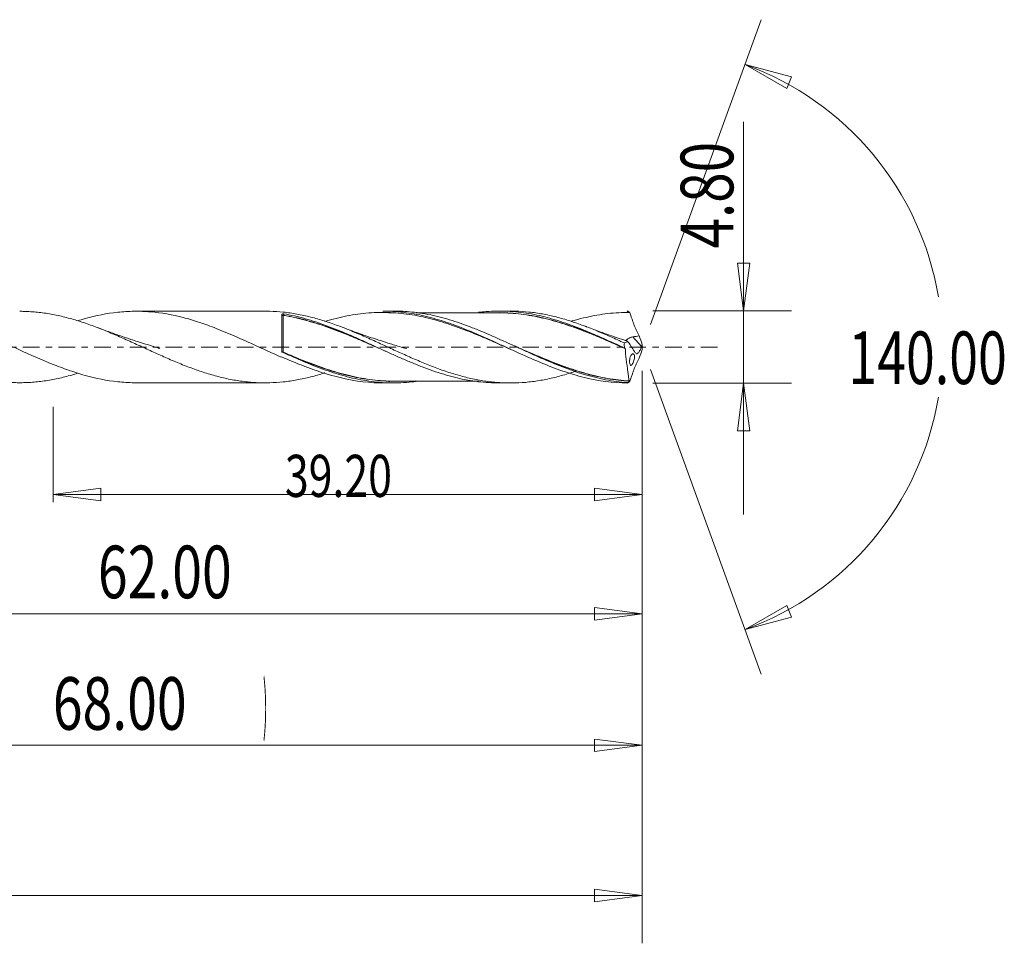
# Model space of a CAD drawing. Units: millimetres. Extents: x -45 to 92, y -60 to 22.
# Drawn here: x 27 to 92, y -40 to 22 of the extents above; entities that cross this region are included whole.
import ezdxf

# ---------------------------------------------------------------- set-up
doc = ezdxf.new("R2010")
doc.units = ezdxf.units.MM
doc.linetypes.add('CENTER', pattern=[47.5, 22, -8.5, 8.5, -8.5])
for name, color, linetype in [('1', 4, 'Continuous'), ('2', 7, 'Continuous'), ('SK2', 7, 'Continuous'), ('SK4', 2, 'CENTER')]:
    doc.layers.add(name, color=color, linetype=linetype)
doc.styles.add('iso_b_vert', font='simplex.shx')
doc.dimstyles.get("Standard").update_dxf_attribs({"dimtxt": 0.18, "dimasz": 0.18, "dimexe": 0.18, "dimexo": 0.0625, "dimgap": 0.09, "dimtad": 1, "dimzin": 0, "dimdsep": 52, "dimtxsty": 'Standard', "dimcen": 0.09, "dimadec": 0, "dimazin": 0, "dimtfac": 1, "dimtdec": 4, "dimtofl": 0, "dimtmove": 0, "dimatfit": 3, "dimfxl": 1, "dimtolj": 1, "dimtzin": 0, "dimarcsym": 0})

# ---------------------------------------------------------------- blocks, each defined once
blk = doc.blocks.new('_U0')
at = {"layer": 'SK2', "lineweight": 13}
for p, q in [((68, -1.5875), (68, -29.67512)), ((0, -4.5875), (0, -29.67512)), ((0, -26.50012), (3.174998, -26.082123)), ((3.174998, -26.082123), (3.175002, -26.918117)), ((68, -26.50012), (64.824998, -26.082123)), ((64.825002, -26.918117), (64.824998, -26.082123)), ((0, -26.50012), (68, -26.50012)), ((0, -26.50012), (3.175002, -26.918117)), ((68, -26.50012), (64.825002, -26.918117))]:
    blk.add_line(p, q, dxfattribs=at)
at = {"layer": 'SK2', "lineweight": 18, "attachment_point": 7, "line_spacing_factor": 1.084337, "style": 'iso_b_vert'}
for s, insert, char_height in [('\\W0.1790;(', (25.244329, -25.400814), 3.175), ('\\W0.7468;68.00', (28.770389, -25.467451), 3.50012), ('\\W0.1969;)', (42.758393, -25.400814), 3.175)]:
    blk.add_mtext(s, dxfattribs=dict(at, insert=insert, char_height=char_height))
blk = doc.blocks.new('_Closed')
at = {"lineweight": -2}
for p, q in [((-1, 0.166667), (0, 0)), ((-1, 0.166667), (-1, -0.166667)), ((0, 0), (-1, -0.166667)), ((0, 0), (-1, 0))]:
    blk.add_line(p, q, dxfattribs=at)
blk = doc.blocks.new('_U1')
at = {"layer": '2', "lineweight": 13}
for p, q in [((74.75006, 14.983226), (74.75006, -11.1503)), ((74.332063, 5.574998), (75.168057, 5.575002)), ((74.75006, 2.4), (74.332063, 5.574998)), ((74.75006, 2.4), (75.168057, 5.575002)), ((68.714, 2.4), (77.92506, 2.4)), ((68.714, -2.4), (77.92506, -2.4)), ((74.75006, -2.4), (74.332063, -5.575002)), ((74.75006, -2.4), (75.168057, -5.574998)), ((75.168057, -5.574998), (74.332063, -5.575002))]:
    blk.add_line(p, q, dxfattribs=at)
at = {"layer": '2', "lineweight": 18, "insert": (74.060403, 6.557505), "char_height": 3.50012, "attachment_point": 7, "rotation": 90, "line_spacing_factor": 1.084337, "style": 'iso_b_vert'}
blk.add_mtext('\\W0.7640;4.80', dxfattribs=at)
blk = doc.blocks.new('_U4')
at = {"layer": 'SK2', "lineweight": 13}
for p, q in [((6, 1.3125), (6, -20.92482)), ((68, -1.5875), (68, -20.92482)), ((6, -17.74982), (9.174998, -17.331823)), ((9.174998, -17.331823), (9.175002, -18.167817)), ((68, -17.74982), (64.824998, -17.331823)), ((64.825002, -18.167817), (64.824998, -17.331823)), ((6, -17.74982), (68, -17.74982)), ((6, -17.74982), (9.175002, -18.167817)), ((68, -17.74982), (64.825002, -18.167817))]:
    blk.add_line(p, q, dxfattribs=at)
at = {"layer": 'SK2', "lineweight": 18, "insert": (31.770389, -16.717151), "char_height": 3.50012, "attachment_point": 7, "line_spacing_factor": 1.084337, "style": 'iso_b_vert'}
blk.add_mtext('\\W0.7468;62.00', dxfattribs=at)
blk = doc.blocks.new('_U5')
at = {"layer": 'SK2', "lineweight": 13}
for p, q in [((68, -1.5875), (68, -10.32)), ((28.8, -3.9875), (28.8, -10.32)), ((28.8, -9.82), (31.974998, -9.402003)), ((28.8, -9.82), (68, -9.82)), ((28.8, -9.82), (31.975002, -10.237997)), ((31.974998, -9.402003), (31.975002, -10.237997)), ((68, -9.82), (64.824998, -9.402003)), ((64.825002, -10.237997), (64.824998, -9.402003)), ((68, -9.82), (64.825002, -10.237997))]:
    blk.add_line(p, q, dxfattribs=at)
at = {"layer": 'SK2', "lineweight": 18, "insert": (44.216454, -9.973893), "char_height": 2.8, "attachment_point": 7, "line_spacing_factor": 1.084337, "style": 'iso_b_vert'}
blk.add_mtext('\\W0.7468;39.20', dxfattribs=at)
blk = doc.blocks.new('_U6')
at = {"layer": 'SK2', "lineweight": 13}
for p, q in [((-36, -1.5875), (-36, -39.67512)), ((68, -1.5875), (68, -39.67512)), ((-36, -36.50012), (-32.825002, -36.082123)), ((-36, -36.50012), (68, -36.50012)), ((-36, -36.50012), (-32.824998, -36.918117)), ((-32.825002, -36.082123), (-32.824998, -36.918117)), ((68, -36.50012), (64.824998, -36.082123)), ((64.825002, -36.918117), (64.824998, -36.082123)), ((68, -36.50012), (64.825002, -36.918117))]:
    blk.add_line(p, q, dxfattribs=at)
at = {"layer": 'SK2', "lineweight": 18, "insert": (9.715786, -35.467451), "char_height": 3.50012, "attachment_point": 7, "line_spacing_factor": 1.084337, "style": 'iso_b_vert'}
blk.add_mtext('\\W0.7237;104.00', dxfattribs=at)

msp = doc.modelspace()

# ---------------------------------------------------------------- linework, layer by layer
at = {"layer": '1', "lineweight": 13}
for p, q in [((74.84, 18.794), (77.937, 17.978)), ((74.84, 18.794), (77.62, 17.204)), ((77.937, 17.978), (77.62, 17.204)), ((74.84, -18.794), (77.62, -17.204)), ((77.62, -17.204), (77.937, -17.978)), ((74.84, -18.794), (77.937, -17.978))]:
    msp.add_line(p, q, dxfattribs=at)
at = {"layer": '1', "lineweight": 18}
for p, q in [((42.889, 2.385), (34.311, 2.379)), ((44.002, -0.261), (44.002, 2.174)), ((51.465, 2.39), (50.731, 2.39)), ((59.222, 2.395), (58.489, 2.395)), ((67.957, 0.037), (67.379, 0.675)), ((44, -0.653), (44, -0.686)), ((34.311, -2.379), (42.889, -2.385)), ((50.731, -2.39), (51.465, -2.39)), ((58.489, -2.395), (59.222, -2.395))]:
    msp.add_line(p, q, dxfattribs=at)
for centre, major_axis, ratio, start_param, end_param in [((44.103, 2.108), (-0.00004, 0.01), 0.009405, -2.754991, -1.184866), ((44.139, 2.106), (-0.0016, -0.00987), 0.377246, 0.423029, 1.987366), ((44.066, -0.328), (0.00346, 0.00938), 0.422415, 1.586266, 2.991723), ((44.102, -0.342), (-0.00397, -0.00918), 0.059043, -1.710195, -0.142572)]:
    msp.add_ellipse(centre, major_axis=major_axis, ratio=ratio, start_param=start_param, end_param=end_param, dxfattribs=at)
for points, knots in [([(30.423, -1.749), (30.292, -1.79), (30.16, -1.829), (29.877, -1.909), (29.725, -1.95), (29.269, -2.064), (28.962, -2.13), (28.354, -2.239), (28.051, -2.282), (27.597, -2.329), (27.447, -2.341), (27.145, -2.361), (26.995, -2.367), (26.693, -2.375), (26.542, -2.376), (26.24, -2.371), (26.089, -2.366), (25.635, -2.341), (25.331, -2.312), (24.873, -2.251), (24.72, -2.228), (24.415, -2.176), (24.263, -2.147), (23.959, -2.084), (23.808, -2.05), (23.506, -1.977), (23.355, -1.938), (23.053, -1.855), (22.902, -1.811), (22.6, -1.719), (22.449, -1.67), (21.997, -1.519), (21.694, -1.411), (21.239, -1.236), (21.087, -1.176), (20.783, -1.054), (20.629, -0.991), (20.324, -0.863), (20.172, -0.797), (19.868, -0.665), (19.716, -0.599), (19.413, -0.464), (19.261, -0.397), (18.96, -0.26), (18.809, -0.191), (18.356, 0.015), (18.054, 0.152), (17.45, 0.426), (17.147, 0.561), (16.691, 0.759), (16.539, 0.825), (16.233, 0.955), (16.08, 1.018), (15.775, 1.141), (15.623, 1.201), (15.32, 1.318), (15.169, 1.375), (14.715, 1.54), (14.413, 1.641), (13.81, 1.829), (13.507, 1.912), (13.053, 2.024), (12.902, 2.059), (12.599, 2.124), (12.447, 2.153), (12.141, 2.207), (11.988, 2.231), (11.683, 2.273), (11.53, 2.292), (11.073, 2.337), (10.769, 2.356), (10.386, 2.364), (10.306, 2.364), (10.226, 2.364)], [0, 0, 0, 0, 0.019596, 0.019596, 0.042121, 0.042121, 0.08717, 0.08717, 0.132219, 0.132219, 0.154744, 0.154744, 0.177268, 0.177268, 0.199793, 0.199793, 0.222318, 0.222318, 0.267367, 0.267367, 0.289891, 0.289891, 0.312416, 0.312416, 0.33494, 0.33494, 0.357465, 0.357465, 0.37999, 0.37999, 0.402514, 0.402514, 0.447563, 0.447563, 0.470088, 0.470088, 0.492612, 0.492612, 0.515137, 0.515137, 0.537662, 0.537662, 0.560186, 0.560186, 0.582711, 0.582711, 0.62776, 0.62776, 0.672809, 0.672809, 0.695334, 0.695334, 0.717858, 0.717858, 0.740383, 0.740383, 0.762907, 0.762907, 0.807956, 0.807956, 0.853006, 0.853006, 0.87553, 0.87553, 0.898055, 0.898055, 0.920579, 0.920579, 0.943104, 0.943104, 0.988153, 0.988153, 1, 1, 1, 1]), ([(14.149, 1.757), (14.644, 1.908), (15.137, 2.035), (15.994, 2.205), (16.358, 2.261), (16.906, 2.321), (17.09, 2.336), (17.456, 2.359), (17.639, 2.366), (18.55, 2.378), (19.272, 2.318), (20.36, 2.13), (20.723, 2.051), (21.272, 1.91), (21.456, 1.859), (21.822, 1.751), (22.005, 1.694), (22.915, 1.394), (23.636, 1.107), (24.724, 0.64), (25.088, 0.478), (25.637, 0.229), (25.821, 0.146), (26.187, -0.021), (26.369, -0.105), (27.279, -0.519), (28, -0.841), (29.088, -1.279), (29.452, -1.417), (30.002, -1.608), (30.185, -1.669), (30.551, -1.784), (30.733, -1.838), (31.642, -2.09), (32.363, -2.236), (33.451, -2.352), (33.815, -2.374), (34.225, -2.379), (34.268, -2.379), (34.311, -2.379)], [0, 0, 0, 0, 0.073629, 0.073629, 0.127749, 0.127749, 0.154809, 0.154809, 0.181868, 0.181868, 0.290108, 0.290108, 0.344227, 0.344227, 0.371287, 0.371287, 0.398347, 0.398347, 0.506586, 0.506586, 0.560706, 0.560706, 0.587766, 0.587766, 0.614826, 0.614826, 0.723065, 0.723065, 0.777185, 0.777185, 0.804245, 0.804245, 0.831305, 0.831305, 0.939544, 0.939544, 0.993664, 0.993664, 1, 1, 1, 1]), ([(46.88, -1.718), (46.866, -1.723), (46.853, -1.727), (46.687, -1.779), (46.535, -1.825), (46.23, -1.912), (46.077, -1.953), (45.62, -2.068), (45.318, -2.135), (44.864, -2.217), (44.713, -2.242), (44.412, -2.285), (44.261, -2.304), (43.809, -2.352), (43.507, -2.372), (42.903, -2.389), (42.6, -2.385), (42.143, -2.361), (41.99, -2.35), (41.685, -2.321), (41.533, -2.304), (41.229, -2.264), (41.078, -2.241), (40.775, -2.19), (40.624, -2.161), (40.172, -2.068), (39.87, -1.996), (39.267, -1.83), (38.966, -1.738), (38.36, -1.537), (38.056, -1.426), (37.598, -1.251), (37.445, -1.191), (37.141, -1.068), (36.989, -1.005), (36.535, -0.814), (36.232, -0.683), (35.63, -0.413), (35.328, -0.276), (34.875, -0.07), (34.724, -0.001), (34.422, 0.138), (34.27, 0.207), (33.967, 0.345), (33.814, 0.413), (33.51, 0.55), (33.357, 0.619), (32.899, 0.819), (32.595, 0.947), (31.991, 1.195), (31.689, 1.312), (31.237, 1.478), (31.086, 1.531), (30.785, 1.634), (30.634, 1.684), (30.331, 1.778), (30.18, 1.823), (29.877, 1.909), (29.725, 1.95), (29.269, 2.064), (28.962, 2.13), (28.354, 2.239), (28.051, 2.282), (27.597, 2.329), (27.447, 2.341), (27.145, 2.361), (26.995, 2.367), (26.753, 2.373), (26.662, 2.375), (26.571, 2.375)], [0, 0, 0, 0, 0.002014, 0.002014, 0.024389, 0.024389, 0.046764, 0.046764, 0.091515, 0.091515, 0.113891, 0.113891, 0.136266, 0.136266, 0.181017, 0.181017, 0.225767, 0.225767, 0.248143, 0.248143, 0.270518, 0.270518, 0.292894, 0.292894, 0.315269, 0.315269, 0.36002, 0.36002, 0.40477, 0.40477, 0.449521, 0.449521, 0.471896, 0.471896, 0.494272, 0.494272, 0.539023, 0.539023, 0.583773, 0.583773, 0.606149, 0.606149, 0.628524, 0.628524, 0.650899, 0.650899, 0.673275, 0.673275, 0.718026, 0.718026, 0.762776, 0.762776, 0.785152, 0.785152, 0.807527, 0.807527, 0.829902, 0.829902, 0.852278, 0.852278, 0.897028, 0.897028, 0.941779, 0.941779, 0.964155, 0.964155, 0.98653, 0.98653, 1, 1, 1, 1]), ([(30.416, 1.741), (30.582, 1.793), (30.749, 1.842), (31.642, 2.09), (32.363, 2.236), (33.451, 2.352), (33.815, 2.374), (34.365, 2.381), (34.549, 2.379), (34.914, 2.365), (35.096, 2.354), (36.004, 2.278), (36.725, 2.149), (37.814, 1.867), (38.178, 1.758), (38.912, 1.514), (39.276, 1.381), (40.365, 0.955), (41.086, 0.637), (41.994, 0.224), (42.175, 0.141), (42.54, -0.026), (42.723, -0.11), (43.273, -0.361), (43.637, -0.526), (44, -0.686)], [0, 0, 0, 0, 0.036648, 0.036648, 0.197206, 0.197206, 0.277486, 0.277486, 0.317625, 0.317625, 0.357765, 0.357765, 0.518324, 0.518324, 0.598603, 0.598603, 0.678883, 0.678883, 0.839441, 0.839441, 0.879581, 0.879581, 0.919721, 0.919721, 1, 1, 1, 1]), ([(63.619, -1.591), (63.473, -1.642), (63.327, -1.69), (63.028, -1.785), (62.876, -1.831), (62.572, -1.918), (62.421, -1.959), (61.967, -2.075), (61.665, -2.141), (61.063, -2.252), (60.762, -2.296), (60.158, -2.361), (59.856, -2.382), (59.401, -2.395), (59.248, -2.396), (58.943, -2.392), (58.791, -2.387), (58.335, -2.363), (58.032, -2.336), (57.428, -2.256), (57.127, -2.205), (56.524, -2.082), (56.224, -2.008), (55.77, -1.884), (55.619, -1.841), (55.316, -1.749), (55.164, -1.7), (54.859, -1.598), (54.706, -1.545), (54.401, -1.435), (54.249, -1.379), (53.795, -1.203), (53.493, -1.081), (52.889, -0.827), (52.589, -0.694), (52.136, -0.492), (51.985, -0.425), (51.683, -0.287), (51.532, -0.218), (51.078, -0.009), (50.774, 0.13), (50.163, 0.41), (49.859, 0.547), (49.254, 0.813), (48.953, 0.943), (48.5, 1.129), (48.35, 1.189), (48.048, 1.307), (47.898, 1.364), (47.445, 1.532), (47.142, 1.635), (46.687, 1.779), (46.535, 1.825), (46.23, 1.912), (46.077, 1.953), (45.62, 2.068), (45.318, 2.135), (44.864, 2.217), (44.713, 2.242), (44.412, 2.285), (44.261, 2.304), (43.809, 2.352), (43.507, 2.372), (43.103, 2.383), (43.001, 2.385), (42.898, 2.385)], [0, 0, 0, 0, 0.020999, 0.020999, 0.042911, 0.042911, 0.064824, 0.064824, 0.108649, 0.108649, 0.152474, 0.152474, 0.196298, 0.196298, 0.218211, 0.218211, 0.240123, 0.240123, 0.283948, 0.283948, 0.327773, 0.327773, 0.371598, 0.371598, 0.39351, 0.39351, 0.415423, 0.415423, 0.437335, 0.437335, 0.459248, 0.459248, 0.503073, 0.503073, 0.546897, 0.546897, 0.56881, 0.56881, 0.590722, 0.590722, 0.634547, 0.634547, 0.678372, 0.678372, 0.722197, 0.722197, 0.744109, 0.744109, 0.766022, 0.766022, 0.809847, 0.809847, 0.831759, 0.831759, 0.853672, 0.853672, 0.897496, 0.897496, 0.919409, 0.919409, 0.941321, 0.941321, 0.985146, 0.985146, 1, 1, 1, 1]), ([(44.002, 2.174), (44.002, 2.188), (44.02, 2.201), (44.077, 2.214), (44.114, 2.215), (44.144, 2.21)], [0, 0, 0, 0, 0.5, 0.5, 1, 1, 1, 1]), ([(44.103, 2.112), (44.087, 2.112), (44.072, 2.114), (44.046, 2.119), (44.035, 2.123), (44.01, 2.136), (44.002, 2.146), (44.002, 2.156)], [0, 0, 0, 0, 0.25, 0.25, 0.5, 0.5, 1, 1, 1, 1]), ([(44.002, 2.156), (44.002, 2.143), (44.01, 2.13), (44.035, 2.113), (44.046, 2.108), (44.072, 2.101), (44.087, 2.099), (44.103, 2.099)], [0, 0, 0, 0, 0.5, 0.5, 0.75, 0.75, 1, 1, 1, 1]), ([(44.103, 2.099), (44.103, 2.051), (44.103, 1.994), (44.103, 1.862), (44.103, 1.787), (44.103, 1.619), (44.103, 1.529), (44.103, 1.383), (44.103, 1.332), (44.103, 1.228), (44.103, 1.174), (44.103, 1.009), (44.102, 0.894), (44.102, 0.659), (44.102, 0.536), (44.102, 0.287), (44.102, 0.162), (44.102, -0.089), (44.102, -0.215), (44.102, -0.341)], [0, 0, 0, 0, 0.125, 0.125, 0.25, 0.25, 0.375, 0.375, 0.4375, 0.4375, 0.5, 0.5, 0.625, 0.625, 0.75, 0.75, 0.875, 0.875, 1, 1, 1, 1]), ([(51.075, -0.343), (50.896, -0.266), (50.716, -0.188), (50.301, -0.007), (50.064, 0.096), (49.589, 0.302), (49.35, 0.405), (48.874, 0.608), (48.637, 0.708), (47.927, 0.997), (47.455, 1.178), (46.749, 1.426), (46.514, 1.505), (46.042, 1.652), (45.805, 1.721), (45.094, 1.913), (44.615, 2.02), (44.139, 2.096)], [0, 0, 0, 0, 0.077868, 0.077868, 0.180327, 0.180327, 0.282786, 0.282786, 0.385246, 0.385246, 0.590164, 0.590164, 0.692623, 0.692623, 0.795082, 0.795082, 1, 1, 1, 1]), ([(44.143, 2.109), (44.619, 2.033), (45.097, 1.926), (45.809, 1.735), (46.045, 1.666), (46.517, 1.519), (46.752, 1.44), (47.458, 1.192), (47.929, 1.01), (48.639, 0.72), (48.876, 0.62), (49.352, 0.417), (49.591, 0.313), (50.023, 0.125), (50.218, 0.04), (50.413, -0.045)], [0, 0, 0, 0, 0.22668, 0.22668, 0.34002, 0.34002, 0.453361, 0.453361, 0.680041, 0.680041, 0.793381, 0.793381, 0.906721, 0.906721, 1, 1, 1, 1]), ([(44.144, 2.21), (44.619, 2.127), (45.094, 2.018), (45.808, 1.818), (46.047, 1.745), (46.522, 1.589), (46.759, 1.506), (47.467, 1.244), (47.937, 1.055), (48.643, 0.753), (48.878, 0.649), (49.349, 0.438), (49.586, 0.33), (50.06, 0.114), (50.299, 0.005), (50.774, -0.212), (51.01, -0.321), (51.482, -0.535), (51.717, -0.64), (52.187, -0.845), (52.422, -0.945), (52.892, -1.139), (53.127, -1.233), (53.598, -1.414), (53.835, -1.5), (54.309, -1.664), (54.547, -1.742), (55.022, -1.884), (55.259, -1.949), (55.731, -2.067), (55.966, -2.12), (56.435, -2.213), (56.67, -2.252), (57.141, -2.316), (57.376, -2.342), (57.847, -2.378), (58.083, -2.39), (58.378, -2.394), (58.437, -2.395), (58.495, -2.395)], [0, 0, 0, 0, 0.098783, 0.098783, 0.148175, 0.148175, 0.197566, 0.197566, 0.296349, 0.296349, 0.345741, 0.345741, 0.395132, 0.395132, 0.444524, 0.444524, 0.493916, 0.493916, 0.543307, 0.543307, 0.592699, 0.592699, 0.64209, 0.64209, 0.691482, 0.691482, 0.740873, 0.740873, 0.790265, 0.790265, 0.839657, 0.839657, 0.889048, 0.889048, 0.93844, 0.93844, 0.987831, 0.987831, 1, 1, 1, 1]), ([(59.231, -0.15), (59.217, -0.144), (59.202, -0.137), (58.946, -0.024), (58.704, 0.083), (57.979, 0.402), (57.497, 0.612), (56.531, 1.011), (56.046, 1.201), (55.079, 1.544), (54.594, 1.698), (53.633, 1.956), (53.155, 2.061), (52.2, 2.216), (51.723, 2.267), (51.002, 2.299), (50.761, 2.302), (50.277, 2.294), (50.036, 2.283), (49.312, 2.226), (48.829, 2.16), (47.861, 1.972), (47.379, 1.85), (46.889, 1.705), (46.882, 1.703), (46.874, 1.701)], [0, 0, 0, 0, 0.00351, 0.00351, 0.062019, 0.062019, 0.179036, 0.179036, 0.296054, 0.296054, 0.413071, 0.413071, 0.530088, 0.530088, 0.647105, 0.647105, 0.705614, 0.705614, 0.764123, 0.764123, 0.88114, 0.88114, 0.998157, 0.998157, 1, 1, 1, 1]), ([(50.753, 2.39), (50.908, 2.39), (51.063, 2.386), (51.697, 2.36), (52.174, 2.309), (53.127, 2.152), (53.604, 2.045), (54.324, 1.847), (54.565, 1.774), (55.048, 1.618), (55.289, 1.535), (56.487, 1.097), (57.434, 0.676), (58.634, 0.127), (58.876, 0.015), (59.358, -0.207), (59.599, -0.317), (60.318, -0.642), (60.794, -0.853), (61.747, -1.247), (62.224, -1.432), (62.944, -1.679), (63.185, -1.757), (63.668, -1.901), (63.908, -1.967), (65.106, -2.263), (66.053, -2.393), (67.015, -2.4)], [0, 0, 0, 0, 0.028419, 0.028419, 0.116744, 0.116744, 0.20507, 0.20507, 0.249233, 0.249233, 0.293395, 0.293395, 0.470047, 0.470047, 0.514209, 0.514209, 0.558372, 0.558372, 0.646698, 0.646698, 0.735023, 0.735023, 0.779186, 0.779186, 0.823349, 0.823349, 1, 1, 1, 1]), ([(51.544, 2.28), (51.462, 2.281), (51.381, 2.28), (51.238, 2.278), (51.178, 2.277), (51.118, 2.275)], [0, 0, 0, 0, 0.575645, 0.575645, 1, 1, 1, 1]), ([(51.189, 2.266), (51.227, 2.267), (51.264, 2.268), (51.364, 2.27), (51.425, 2.27), (51.486, 2.27)], [0, 0, 0, 0, 0.380714, 0.380714, 1, 1, 1, 1]), ([(67.006, -2.371), (66.525, -2.336), (66.045, -2.271), (65.323, -2.131), (65.081, -2.077), (64.602, -1.957), (64.363, -1.891), (63.648, -1.676), (63.173, -1.511), (62.221, -1.145), (61.743, -0.945), (61.021, -0.628), (60.78, -0.52), (60.301, -0.303), (60.063, -0.194), (59.348, 0.135), (58.874, 0.354), (57.921, 0.78), (57.444, 0.986), (56.721, 1.275), (56.48, 1.367), (56.002, 1.542), (55.763, 1.625), (55.049, 1.855), (54.574, 1.987), (53.621, 2.198), (53.144, 2.278), (52.257, 2.37), (51.856, 2.391), (51.456, 2.39)], [0, 0, 0, 0, 0.092266, 0.092266, 0.138399, 0.138399, 0.184532, 0.184532, 0.276797, 0.276797, 0.369063, 0.369063, 0.415196, 0.415196, 0.461329, 0.461329, 0.553595, 0.553595, 0.64586, 0.64586, 0.691993, 0.691993, 0.738126, 0.738126, 0.830392, 0.830392, 0.922658, 0.922658, 1, 1, 1, 1]), ([(58.485, 2.275), (58.207, 2.273), (57.743, 2.272), (57.148, 2.273), (56.692, 2.274), (56.285, 2.274), (55.882, 2.273), (55.497, 2.271), (55.107, 2.273), (54.683, 2.273), (54.202, 2.272), (53.693, 2.272), (53.27, 2.271), (53.026, 2.271), (52.951, 2.271)], [0, 0, 0, 0, 0.15114, 0.251172, 0.322491, 0.398333, 0.472026, 0.540699, 0.606965, 0.68341, 0.770887, 0.867718, 0.95921, 1, 1, 1, 1]), ([(57.105, 2.31), (57.274, 2.33), (57.443, 2.347), (57.847, 2.378), (58.083, 2.39), (58.557, 2.397), (58.795, 2.393), (59.27, 2.371), (59.507, 2.352), (59.979, 2.3), (60.214, 2.268), (60.684, 2.188), (60.918, 2.141), (61.388, 2.036), (61.624, 1.977), (62.095, 1.847), (62.33, 1.774), (62.804, 1.62), (63.042, 1.538), (63.518, 1.365), (63.754, 1.274), (64.226, 1.085), (64.46, 0.986), (64.93, 0.785), (65.165, 0.682), (65.869, 0.368), (66.339, 0.152), (66.812, -0.068)], [0, 0, 0, 0, 0.052305, 0.052305, 0.125205, 0.125205, 0.198105, 0.198105, 0.271004, 0.271004, 0.343904, 0.343904, 0.416803, 0.416803, 0.489703, 0.489703, 0.562603, 0.562603, 0.635502, 0.635502, 0.708402, 0.708402, 0.781301, 0.781301, 0.854201, 0.854201, 1, 1, 1, 1]), ([(66.872, -0.102), (66.397, 0.108), (65.922, 0.315), (65.209, 0.618), (64.971, 0.718), (64.494, 0.913), (64.257, 1.007), (63.546, 1.279), (63.075, 1.446), (62.37, 1.666), (62.136, 1.734), (61.666, 1.86), (61.43, 1.918), (60.958, 2.021), (60.722, 2.066), (60.248, 2.144), (60.009, 2.177), (59.533, 2.229), (59.296, 2.248), (58.823, 2.271), (58.587, 2.276), (58.225, 2.273), (58.098, 2.269), (57.971, 2.263)], [0, 0, 0, 0, 0.159509, 0.159509, 0.239263, 0.239263, 0.319017, 0.319017, 0.478526, 0.478526, 0.55828, 0.55828, 0.638034, 0.638034, 0.717788, 0.717788, 0.797543, 0.797543, 0.877297, 0.877297, 0.957051, 0.957051, 1, 1, 1, 1]), ([(57.974, 2.272), (58.099, 2.278), (58.224, 2.282), (58.585, 2.287), (58.821, 2.282), (59.294, 2.259), (59.53, 2.241), (60.006, 2.19), (60.245, 2.157), (60.72, 2.08), (60.956, 2.036), (61.427, 1.933), (61.663, 1.875), (62.133, 1.749), (62.367, 1.682), (63.071, 1.462), (63.542, 1.295), (64.253, 1.023), (64.49, 0.929), (64.967, 0.733), (65.205, 0.633), (65.863, 0.353), (66.283, 0.169), (66.704, -0.017)], [0, 0, 0, 0, 0.043319, 0.043319, 0.12459, 0.12459, 0.205861, 0.205861, 0.287131, 0.287131, 0.368402, 0.368402, 0.449673, 0.449673, 0.530944, 0.530944, 0.693486, 0.693486, 0.774757, 0.774757, 0.856028, 0.856028, 1, 1, 1, 1]), ([(66.809, 0.269), (66.658, 0.338), (66.506, 0.407), (66.204, 0.544), (66.053, 0.612), (65.601, 0.812), (65.3, 0.941), (64.697, 1.19), (64.396, 1.31), (63.79, 1.533), (63.486, 1.64), (63.028, 1.785), (62.876, 1.831), (62.572, 1.918), (62.421, 1.959), (61.967, 2.075), (61.665, 2.141), (61.063, 2.252), (60.762, 2.296), (60.158, 2.361), (59.856, 2.382), (59.444, 2.394), (59.335, 2.395), (59.226, 2.395)], [0, 0, 0, 0, 0.059823, 0.059823, 0.119646, 0.119646, 0.239292, 0.239292, 0.358938, 0.358938, 0.478584, 0.478584, 0.538407, 0.538407, 0.59823, 0.59823, 0.717876, 0.717876, 0.837522, 0.837522, 0.957168, 0.957168, 1, 1, 1, 1]), ([(67.165, 2.3), (66.681, 2.304), (66.197, 2.278), (65.229, 2.168), (64.745, 2.084), (64.019, 1.919), (63.777, 1.858), (63.443, 1.765), (63.351, 1.738), (63.258, 1.711)], [0, 0, 0, 0, 0.371581, 0.371581, 0.743162, 0.743162, 0.928952, 0.928952, 1, 1, 1, 1]), ([(67.015, 2.4), (67.04, 2.383), (67.065, 2.367), (67.098, 2.345), (67.107, 2.339), (67.121, 2.33), (67.126, 2.326), (67.136, 2.32), (67.139, 2.317), (67.146, 2.313), (67.148, 2.311), (67.152, 2.308), (67.154, 2.307), (67.157, 2.305), (67.158, 2.305), (67.16, 2.303), (67.16, 2.303), (67.162, 2.302), (67.162, 2.302), (67.163, 2.301), (67.163, 2.301), (67.164, 2.301), (67.164, 2.301), (67.164, 2.3), (67.164, 2.3), (67.165, 2.3), (67.165, 2.3), (67.165, 2.3), (67.165, 2.3), (67.165, 2.3)], [0, 0, 0, 0, 0.497988, 0.497988, 0.665981, 0.665981, 0.777951, 0.777951, 0.852617, 0.852617, 0.902444, 0.902444, 0.935717, 0.935717, 0.957941, 0.957941, 0.972784, 0.972784, 0.982644, 0.982644, 0.989152, 0.989152, 0.993463, 0.993463, 0.996437, 0.996437, 0.999433, 0.999433, 1, 1, 1, 1]), ([(67.169, 2.297), (67.16, 2.303), (67.152, 2.307), (67.138, 2.307), (67.132, 2.305), (67.127, 2.299)], [0, 0, 0, 0, 0.5, 0.5, 1, 1, 1, 1]), ([(67.169, 2.297), (67.216, 2.164), (67.262, 2.03), (67.332, 1.828), (67.355, 1.761), (67.401, 1.626), (67.425, 1.559), (67.474, 1.426), (67.5, 1.36), (67.553, 1.231), (67.581, 1.166), (67.667, 0.979), (67.729, 0.862), (67.795, 0.753)], [0, 0, 0, 0, 0.25, 0.25, 0.375, 0.375, 0.5, 0.5, 0.625, 0.625, 0.75, 0.75, 1, 1, 1, 1]), ([(52.302, -0.108), (52.302, -0.108), (52.302, -0.108), (52.302, -0.108), (52.302, -0.108), (52.3, -0.107), (52.286, -0.103), (52.171, -0.07), (51.913, 0.005), (51.543, 0.117), (51.165, 0.233), (50.69, 0.384), (50.008, 0.607), (49.073, 0.928), (48.382, 1.182), (48.02, 1.319)], [0, 0, 0, 0, 0.000023, 0.000101, 0.00019, 0.00043, 0.001756, 0.010333, 0.081155, 0.179918, 0.267261, 0.343659, 0.510947, 0.743428, 1, 1, 1, 1]), ([(66.948, 0.414), (66.837, 0.45), (66.538, 0.547), (65.973, 0.738), (65.205, 1.007), (64.627, 1.221), (64.316, 1.339)], [0, 0, 0, 0, 0.125199, 0.337811, 0.64215, 1, 1, 1, 1]), ([(35.89, -0.091), (35.89, -0.091), (35.89, -0.091), (35.89, -0.091), (35.89, -0.091), (35.89, -0.091), (35.889, -0.091), (35.873, -0.087), (35.837, -0.076), (35.696, -0.035), (35.391, 0.055), (34.936, 0.194), (34.436, 0.352), (33.921, 0.52), (33.306, 0.726), (32.554, 0.99), (31.996, 1.196), (31.706, 1.306)], [0, 0, 0, 0, 0.00001, 0.000058, 0.000133, 0.000189, 0.000234, 0.000349, 0.012284, 0.026492, 0.102004, 0.227956, 0.349959, 0.45828, 0.596003, 0.790018, 1, 1, 1, 1]), ([(66.904, 0.426), (66.919, 0.442), (66.937, 0.46), (66.982, 0.499), (67.009, 0.52), (67.068, 0.56), (67.102, 0.58), (67.174, 0.616), (67.212, 0.633), (67.294, 0.659), (67.336, 0.669), (67.379, 0.675)], [0, 0, 0, 0, 0.194035, 0.194035, 0.395526, 0.395526, 0.597017, 0.597017, 0.798509, 0.798509, 1, 1, 1, 1]), ([(59.435, 0.101), (59.605, 0.027), (59.775, -0.048), (60.429, -0.333), (60.908, -0.541), (61.863, -0.936), (62.338, -1.124), (63.291, -1.467), (63.768, -1.622), (64.489, -1.824), (64.731, -1.886), (65.214, -1.997), (65.455, -2.046), (66.176, -2.173), (66.657, -2.23), (67.139, -2.259)], [0, 0, 0, 0, 0.065943, 0.065943, 0.252754, 0.252754, 0.439566, 0.439566, 0.626377, 0.626377, 0.719783, 0.719783, 0.813189, 0.813189, 1, 1, 1, 1]), ([(67.051, 0.347), (67.01, 0.344), (66.969, 0.335), (66.888, 0.308), (66.848, 0.291), (66.809, 0.269)], [0, 0, 0, 0, 0.5, 0.5, 1, 1, 1, 1]), ([(67.051, 0.347), (67.039, 0.355), (67.029, 0.363), (67.007, 0.379), (66.997, 0.386), (66.978, 0.399), (66.969, 0.404), (66.955, 0.411), (66.949, 0.414), (66.943, 0.415), (66.943, 0.415), (66.943, 0.415)], [0, 0, 0, 0, 0.2463, 0.2463, 0.4926, 0.4926, 0.7389, 0.7389, 0.9852, 0.9852, 1, 1, 1, 1]), ([(67.957, 0.037), (67.944, -0.006), (67.929, -0.048), (67.896, -0.13), (67.878, -0.171), (67.839, -0.246), (67.819, -0.281), (67.776, -0.344), (67.755, -0.371), (67.713, -0.414), (67.692, -0.431), (67.653, -0.452), (67.634, -0.456), (67.607, -0.454), (67.597, -0.451), (67.588, -0.447)], [0, 0, 0, 0, 0.151358, 0.151358, 0.302715, 0.302715, 0.454073, 0.454073, 0.605431, 0.605431, 0.756788, 0.756788, 0.908146, 0.908146, 1, 1, 1, 1]), ([(44, -0.653), (44.483, -0.866), (44.967, -1.071), (45.691, -1.353), (45.932, -1.443), (46.415, -1.613), (46.657, -1.693), (47.862, -2.066), (48.812, -2.267), (50.013, -2.369), (50.253, -2.382), (50.581, -2.389), (50.667, -2.39), (50.753, -2.39)], [0, 0, 0, 0, 0.213755, 0.213755, 0.320633, 0.320633, 0.42751, 0.42751, 0.855021, 0.855021, 0.961898, 0.961898, 1, 1, 1, 1]), ([(44.062, -0.337), (44.041, -0.329), (44.026, -0.317), (44.007, -0.289), (44.002, -0.274), (44.002, -0.258)], [0, 0, 0, 0, 0.5, 0.5, 1, 1, 1, 1]), ([(44.062, -0.326), (44.041, -0.32), (44.026, -0.309), (44.007, -0.285), (44.002, -0.272), (44.002, -0.258)], [0, 0, 0, 0, 0.5, 0.5, 1, 1, 1, 1]), ([(44.06, -0.351), (44.043, -0.343), (44.028, -0.331), (44.008, -0.299), (44.002, -0.28), (44.002, -0.261)], [0, 0, 0, 0, 0.5, 0.5, 1, 1, 1, 1]), ([(52.946, -2.295), (52.852, -2.307), (52.756, -2.318), (52.179, -2.378), (51.701, -2.398), (50.748, -2.377), (50.273, -2.336), (49.32, -2.198), (48.842, -2.1), (47.877, -1.851), (47.4, -1.702), (46.447, -1.367), (45.973, -1.18), (45.02, -0.782), (44.543, -0.57), (44.06, -0.351)], [0, 0, 0, 0, 0.031867, 0.031867, 0.193223, 0.193223, 0.354578, 0.354578, 0.515934, 0.515934, 0.677289, 0.677289, 0.838645, 0.838645, 1, 1, 1, 1]), ([(51.544, -2.28), (51.462, -2.281), (51.381, -2.28), (50.821, -2.272), (50.343, -2.236), (49.621, -2.14), (49.379, -2.1), (48.896, -2.009), (48.656, -1.956), (47.937, -1.781), (47.46, -1.642), (46.505, -1.325), (46.028, -1.147), (45.067, -0.765), (44.582, -0.56), (44.098, -0.351)], [0, 0, 0, 0, 0.033117, 0.033117, 0.226493, 0.226493, 0.323182, 0.323182, 0.41987, 0.41987, 0.613247, 0.613247, 0.806623, 0.806623, 1, 1, 1, 1]), ([(44.102, -0.341), (44.586, -0.549), (45.071, -0.753), (46.032, -1.134), (46.509, -1.311), (47.463, -1.628), (47.94, -1.768), (48.66, -1.943), (48.9, -1.995), (49.383, -2.088), (49.625, -2.127), (50.346, -2.224), (50.824, -2.261), (51.364, -2.27), (51.425, -2.27), (51.486, -2.27)], [0, 0, 0, 0, 0.194989, 0.194989, 0.389977, 0.389977, 0.584966, 0.584966, 0.68246, 0.68246, 0.779955, 0.779955, 0.974943, 0.974943, 1, 1, 1, 1]), ([(67.137, -2.27), (66.654, -2.242), (66.174, -2.185), (65.452, -2.059), (65.211, -2.01), (64.729, -1.9), (64.487, -1.838), (63.765, -1.636), (63.288, -1.481), (62.335, -1.137), (61.86, -0.949), (60.906, -0.553), (60.426, -0.344), (59.907, -0.117), (59.872, -0.101), (59.837, -0.086)], [0, 0, 0, 0, 0.197112, 0.197112, 0.295669, 0.295669, 0.394225, 0.394225, 0.591337, 0.591337, 0.788449, 0.788449, 0.985562, 0.985562, 1, 1, 1, 1]), ([(66.866, -0.089), (66.867, -0.089), (66.868, -0.09), (66.869, -0.091), (66.87, -0.092), (66.87, -0.095), (66.871, -0.096), (66.871, -0.099), (66.872, -0.1), (66.872, -0.102)], [0, 0, 0, 0, 0.276968, 0.276968, 0.514562, 0.514562, 0.785201, 0.785201, 1, 1, 1, 1]), ([(66.872, -0.102), (66.876, -0.235), (66.885, -0.366), (66.903, -0.559), (66.909, -0.622), (66.924, -0.748), (66.931, -0.81), (66.955, -0.994), (66.971, -1.111), (66.994, -1.277), (67.001, -1.331), (67.016, -1.436), (67.023, -1.487), (67.043, -1.634), (67.054, -1.723), (67.069, -1.844), (67.074, -1.882), (67.083, -1.954), (67.087, -1.988), (67.098, -2.08), (67.105, -2.131), (67.12, -2.212), (67.128, -2.241), (67.139, -2.259)], [0, 0, 0, 0, 0.125, 0.125, 0.1875, 0.1875, 0.25, 0.25, 0.375, 0.375, 0.4375, 0.4375, 0.5, 0.5, 0.625, 0.625, 0.6875, 0.6875, 0.75, 0.75, 0.875, 0.875, 1, 1, 1, 1]), ([(67.333, -1.155), (67.313, -1.183), (67.294, -1.203), (67.259, -1.225), (67.243, -1.227), (67.214, -1.212), (67.202, -1.196), (67.181, -1.145), (67.172, -1.111), (67.164, -1.048), (67.162, -1.026), (67.159, -0.978), (67.158, -0.952), (67.159, -0.9), (67.161, -0.873), (67.166, -0.818), (67.169, -0.79), (67.179, -0.737), (67.185, -0.71), (67.198, -0.661), (67.206, -0.637), (67.233, -0.573), (67.253, -0.538), (67.319, -0.46), (67.367, -0.443), (67.417, -0.462), (67.426, -0.468), (67.444, -0.484), (67.452, -0.494), (67.473, -0.53), (67.484, -0.563), (67.491, -0.623), (67.492, -0.646), (67.491, -0.693), (67.489, -0.718), (67.478, -0.796), (67.465, -0.852), (67.433, -0.956), (67.413, -1.006), (67.373, -1.091), (67.352, -1.127), (67.333, -1.155)], [0, 0, 0, 0, 0.0625, 0.0625, 0.125, 0.125, 0.1875, 0.1875, 0.25, 0.25, 0.28125, 0.28125, 0.3125, 0.3125, 0.34375, 0.34375, 0.375, 0.375, 0.40625, 0.40625, 0.4375, 0.4375, 0.5, 0.5, 0.625, 0.625, 0.65625, 0.65625, 0.6875, 0.6875, 0.75, 0.75, 0.78125, 0.78125, 0.8125, 0.8125, 0.875, 0.875, 0.9375, 0.9375, 1, 1, 1, 1]), ([(67.169, -2.297), (67.216, -2.164), (67.262, -2.03), (67.332, -1.828), (67.355, -1.761), (67.401, -1.626), (67.425, -1.559), (67.474, -1.426), (67.5, -1.36), (67.553, -1.231), (67.581, -1.166), (67.667, -0.979), (67.729, -0.862), (67.795, -0.753)], [0, 0, 0, 0, 0.25, 0.25, 0.375, 0.375, 0.5, 0.5, 0.625, 0.625, 0.75, 0.75, 1, 1, 1, 1]), ([(51.465, -2.27), (51.749, -2.271), (52.215, -2.271), (52.839, -2.271), (53.342, -2.272), (53.813, -2.272), (54.279, -2.272), (54.742, -2.273), (55.224, -2.272), (55.734, -2.272), (56.254, -2.274), (56.711, -2.274), (56.99, -2.273), (57.099, -2.273)], [0, 0, 0, 0, 0.151168, 0.248496, 0.332264, 0.418964, 0.499273, 0.58034, 0.665248, 0.756368, 0.851644, 0.941977, 1, 1, 1, 1]), ([(67.015, -2.4), (67.04, -2.383), (67.065, -2.367), (67.098, -2.345), (67.107, -2.339), (67.121, -2.33), (67.126, -2.326), (67.136, -2.32), (67.139, -2.317), (67.146, -2.313), (67.148, -2.311), (67.151, -2.309), (67.152, -2.309), (67.153, -2.308)], [0, 0, 0, 0, 0.543507, 0.543507, 0.726854, 0.726854, 0.849059, 0.849059, 0.93055, 0.93055, 0.984932, 0.984932, 1, 1, 1, 1]), ([(67.169, -2.297), (67.16, -2.303), (67.152, -2.307), (67.138, -2.307), (67.132, -2.305), (67.127, -2.299)], [0, 0, 0, 0, 0.5, 0.5, 1, 1, 1, 1]), ([(67.139, -2.259), (67.139, -2.259), (67.139, -2.26), (67.139, -2.261), (67.139, -2.262), (67.139, -2.263), (67.139, -2.264), (67.138, -2.266), (67.138, -2.267), (67.137, -2.269), (67.137, -2.27), (67.137, -2.27)], [0, 0, 0, 0, 0.224861, 0.224861, 0.451929, 0.451929, 0.648764, 0.648764, 0.823529, 0.823529, 1, 1, 1, 1])]:
    msp.add_open_spline(points, degree=3, knots=knots, dxfattribs=at)
for points, degree in [([(44.143, 2.109), (44.13, 2.111), (44.117, 2.112), (44.103, 2.112)], 3), ([(44.139, 2.096), (44.127, 2.098), (44.115, 2.099), (44.103, 2.099)], 3), ([(44.144, 2.21), (44.144, 2.176), (44.143, 2.143), (44.143, 2.109)], 3), ([(51.586, 2.27), (51.546, 2.27), (51.505, 2.27), (51.465, 2.27)], 3), ([(67.006, 2.371), (67.009, 2.388), (67.012, 2.398), (67.015, 2.4)], 3), ([(67.006, 2.371), (67.046, 2.347), (67.086, 2.323), (67.127, 2.299)], 3), ([(67.165, 2.3), (67.167, 2.299), (67.168, 2.298), (67.169, 2.297)], 3), ([(64.316, 1.339), (64.171, 1.393)], 1), ([(67.379, 0.675), (67.519, 0.695), (67.658, 0.72), (67.795, 0.753)], 3), ([(67.795, 0.753), (67.864, 0.56), (67.931, 0.365), (67.997, 0.17)], 3), ([(66.812, -0.068), (66.807, 0.044), (66.806, 0.157), (66.809, 0.269)], 3), ([(67.531, -0.388), (67.4, -0.17), (67.241, 0.074), (67.051, 0.347)], 3), ([(67.997, 0.17), (67.983, 0.126), (67.97, 0.082), (67.957, 0.037)], 3), ([(67.997, 0.17), (68.001, 0.057), (68.001, -0.057), (67.997, -0.17)], 3), ([(44.002, -0.261), (44.002, -0.26), (44.002, -0.259), (44.002, -0.258)], 3), ([(44.062, -0.337), (44.061, -0.342), (44.061, -0.347), (44.06, -0.351)], 3), ([(44.102, -0.341), (44.088, -0.335), (44.075, -0.331), (44.062, -0.326)], 3), ([(44.098, -0.351), (44.086, -0.346), (44.073, -0.341), (44.062, -0.337)], 3), ([(66.812, -0.068), (66.83, -0.075), (66.848, -0.082), (66.866, -0.089)], 3), ([(67.554, -0.42), (67.546, -0.411), (67.538, -0.4), (67.531, -0.388)], 3), ([(67.795, -0.753), (67.864, -0.56), (67.931, -0.365), (67.997, -0.17)], 3), ([(51.192, -2.29), (51.169, -2.291), (51.146, -2.292), (51.123, -2.293)], 3), ([(67.006, -2.371), (67.046, -2.347), (67.086, -2.323), (67.127, -2.299)], 3), ([(67.006, -2.371), (67.009, -2.388), (67.012, -2.398), (67.015, -2.4)], 3), ([(67.137, -2.27), (67.133, -2.28), (67.13, -2.29), (67.127, -2.299)], 3), ([(67.153, -2.308), (67.17, -2.296)], 1), ([(67.165, -2.3), (67.167, -2.299), (67.168, -2.298), (67.169, -2.297)], 3)]:
    msp.add_open_spline(points, degree=degree, dxfattribs=at)
at = {"layer": 'SK2', "lineweight": 13}
for p, q in [((68.543, 1.492), (75.926, 21.777)), ((68.543, -1.492), (75.926, -21.777))]:
    msp.add_line(p, q, dxfattribs=at)
for start, end in [(9.60635, 70.0006), (289.9994, 350.39365)]:
    msp.add_arc((68, 0), 20, start, end, dxfattribs=at)
at = {"layer": 'SK4', "lineweight": 18, "ltscale": 0.05}
msp.add_line((73, 0), (-41, 0), dxfattribs=at)

# ---------------------------------------------------------------- texts
at = {"layer": 'SK2', "lineweight": 18, "insert": (81.717, -2.467), "char_height": 3.50012, "attachment_point": 7, "line_spacing_factor": 1.084337, "style": 'iso_b_vert'}
msp.add_mtext('\\W0.7237;140.00', dxfattribs=at)

# ---------------------------------------------------------------- dimensions: what is measured, and where the dimension line sits
at = {"layer": '2', "lineweight": 18}
dim = msp.add_linear_dim(base=(74.75, 2.4), p1=(67.126, -2.4), p2=(67.126, 2.4), angle=90, dimstyle='Standard', override={"dimtxt": 3.50012, "dimasz": 3.175, "dimexe": 3.175, "dimexo": 1.5875, "dimgap": 1.75006, "dimtad": 1, "dimtih": 0, "dimtoh": 0, "dimdec": 1, "dimlfac": 1, "dimzin": 8, "dimdsep": 46, "dimlunit": 2, "dimpost": '', "dimtxsty": 'iso_b_vert', "dimblk1": 'Closed', "dimblk2": 'Closed', "dimsah": 1, "dimse1": 0, "dimse2": 0, "dimsd1": 0, "dimsd2": 0, "dimclrd": 9, "dimclre": 150, "dimclrt": 43, "dimtol": 0, "dimtm": -0.1, "dimtfac": 0.999966, "dimtdec": 2, "dimtofl": 1, "dimtmove": 0, "dimtzin": 8, "dimlwd": 13, "dimlwe": 13}, dxfattribs=at)
dim.commit()
dim.dimension.update_dxf_attribs({"geometry": '_U1', "text_midpoint": (74.75, 17.973)})
at = {"layer": 'SK2', "lineweight": 18}
for base, p1, override, picture, middle in [((68, -17.75), (6, 2.9), {"dimtxt": 3.50012, "dimasz": 3.175, "dimexe": 3.175, "dimexo": 1.5875, "dimgap": 1.75006, "dimtad": 1, "dimtih": 1, "dimtoh": 0, "dimdec": 1, "dimlfac": 1, "dimzin": 8, "dimdsep": 46, "dimlunit": 2, "dimpost": '', "dimtxsty": 'iso_b_vert', "dimblk1": 'Closed', "dimblk2": 'Closed', "dimsah": 1, "dimse1": 0, "dimse2": 0, "dimsd1": 0, "dimsd2": 0, "dimclrd": 9, "dimclre": 150, "dimclrt": 43, "dimtol": 0, "dimtm": -0.1, "dimtfac": 0.999966, "dimtdec": 2, "dimtofl": 1, "dimtmove": 0, "dimtzin": 8, "dimlwd": 13, "dimlwe": 13}, '_U4', (37, -17.75)), ((68, -36.5), (-36, 0), {"dimtxt": 3.50012, "dimasz": 3.175, "dimexe": 3.175, "dimexo": 1.5875, "dimgap": 1.75006, "dimtad": 1, "dimtih": 1, "dimtoh": 0, "dimdec": 1, "dimlfac": 1, "dimzin": 8, "dimdsep": 46, "dimlunit": 2, "dimpost": '', "dimtxsty": 'iso_b_vert', "dimblk1": 'Closed', "dimblk2": 'Closed', "dimsah": 1, "dimse1": 0, "dimse2": 0, "dimsd1": 0, "dimsd2": 0, "dimclrd": 9, "dimclre": 150, "dimclrt": 43, "dimtol": 0, "dimtm": -0.1, "dimtfac": 0.999966, "dimtdec": 2, "dimtofl": 1, "dimtmove": 0, "dimtzin": 8, "dimlwd": 13, "dimlwe": 13}, '_U6', (16, -36.5)), ((68, -26.5), (0, -3), {"dimtxt": 3.50012, "dimasz": 3.175, "dimexe": 3.175, "dimexo": 1.5875, "dimgap": 1.75006, "dimtad": 1, "dimtih": 1, "dimtoh": 0, "dimdec": 1, "dimlfac": 1, "dimzin": 8, "dimdsep": 46, "dimlunit": 2, "dimpost": '', "dimtxsty": 'iso_b_vert', "dimblk1": 'Closed', "dimblk2": 'Closed', "dimsah": 1, "dimse1": 0, "dimse2": 0, "dimsd1": 0, "dimsd2": 0, "dimclrd": 9, "dimclre": 150, "dimclrt": 43, "dimtol": 0, "dimtm": -0.1, "dimtfac": 0.999966, "dimtdec": 2, "dimtofl": 1, "dimtmove": 0, "dimtzin": 8, "dimlwd": 13, "dimlwe": 13}, '_U0', (34, -26.5)), ((68, -9.82), (28.8, -2.4), {"dimtxt": 2.8, "dimasz": 3.175, "dimexe": 0.5, "dimexo": 1.5875, "dimgap": 0.42, "dimtad": 1, "dimtih": 1, "dimtoh": 0, "dimdec": 1, "dimlfac": 1, "dimzin": 8, "dimdsep": 46, "dimlunit": 2, "dimpost": '', "dimtxsty": 'iso_b_vert', "dimblk1": 'Closed', "dimblk2": 'Closed', "dimsah": 1, "dimse1": 0, "dimse2": 0, "dimsd1": 0, "dimsd2": 0, "dimclrd": 9, "dimclre": 150, "dimclrt": 43, "dimtol": 0, "dimtm": -0.1, "dimtfac": 1.25, "dimtdec": 2, "dimtofl": 1, "dimtmove": 0, "dimtzin": 8, "dimlwd": 13, "dimlwe": 13}, '_U5', (48.4, -9.82))]:
    dim = msp.add_linear_dim(base=base, p1=p1, p2=(68, 0), dimstyle='Standard', override=override, dxfattribs=at)
    dim.commit()
    dim.dimension.update_dxf_attribs({"geometry": picture, "text_midpoint": middle})

doc.saveas('drawing.dxf')
